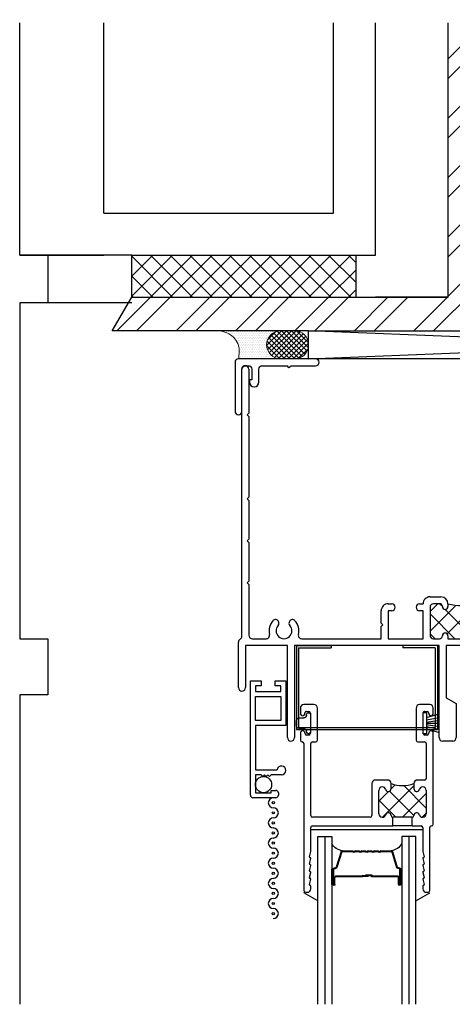
# Model space of a CAD drawing. Extents: x 3.9 to 13.3, y 24.3 to 39.9.
# Drawn here: x 3.9 to 7.8, y 31.2 to 39.9 of the extents above; entities that cross this region are included whole.
import ezdxf

# ---------------------------------------------------------------- set-up
doc = ezdxf.new("R2010")
doc.units = 0
doc.header["$LTSCALE"] = 0.3
doc.header["$MEASUREMENT"] = 0
doc.layers.get('0').update_dxf_attribs({"linetype": 'CONTINUOUS'})
for name, color, linetype in [('B200533$0$THERMAL', 3, 'CONTINUOUS'), ('b200585$0$THERMAL', 3, 'CONTINUOUS'), ('b200599$0$B990678$0$SCREEN_MESH', 5, 'CONTINUOUS'), ('b200599$0$B990678$0$SPLINE', 5, 'CONTINUOUS'), ('BACKER ROD', 3, 'CONTINUOUS'), ('e200533$0$EXT_BRIDGE_FRAME', 5, 'CONTINUOUS'), ('e200533$0$EXT_FRAME', 5, 'CONTINUOUS'), ('E200585$0$EXT_BRIDGE_SASH', 6, 'CONTINUOUS'), ('E200585$0$EXT_SASH', 6, 'CONTINUOUS'), ('e200599$0$EXT_MISC', 5, 'CONTINUOUS'), ('e990989$0$EXT_MISC', 5, 'CONTINUOUS'), ('GLASS', 86, 'CONTINUOUS'), ('HARD_OBJECT', 13, 'CONTINUOUS'), ('HARD_SEAL', 7, 'CONTINUOUS'), ('IG_SPACER', 86, 'CONTINUOUS'), ('SILICONE', 3, 'CONTINUOUS'), ('VINYL', 3, 'CONTINUOUS')]:
    doc.layers.add(name, color=color, linetype=linetype)

# ---------------------------------------------------------------- blocks, each defined once
blk = doc.blocks.new('E200585')
at = {"layer": 'E200585$0$EXT_BRIDGE_SASH'}
blk.add_line((-0.578, 0.9677), (-0.578, 0.794), dxfattribs=at)
at = {"layer": 'E200585$0$EXT_SASH'}
for p, q in [((-1.5825, 1.155), (-1.631, 1.155)), ((-0.593, 1.155), (-1.4075, 1.155)), ((-1.662, 1.124), (-1.662, 1.034)), ((-1.6, 1.08), (-1.6, 1.1)), ((-1.585, 1.115), (-1.5825, 1.115)), ((-1.405, 1.065), (-1.585, 1.065)), ((-1.5625, 1.135), (-1.5625, 1.135)), ((-1.4275, 1.135), (-1.4275, 1.135)), ((-1.4075, 1.115), (-1.405, 1.115)), ((-1.39, 1.1), (-1.39, 1.08)), ((-1.328, 1.018), (-1.328, 1.078)), ((-1.313, 1.093), (-1.003, 1.093)), ((-0.988, 1.078), (-0.988, 1.0137)), ((-0.926, 1.0614), (-0.926, 1.062)), ((-0.895, 1.093), (-0.687, 1.093)), ((-0.656, 1.062), (-0.656, 1.0614)), ((-0.578, 1.139), (-0.578, 1.14)), ((0, 1.124), (-0.563, 1.124)), ((-0.563, 1.062), (-0.3521, 1.062)), ((-0.3485, 1.0624), (-0.3024, 1.0738)), ((-0.295, 1.068), (-0.295, 1.068)), ((-0.2876, 1.0622), (-0.2404, 1.0738)), ((-0.233, 1.068), (-0.233, 1.068)), ((-0.2256, 1.0622), (-0.1784, 1.0738)), ((-0.171, 1.068), (-0.171, 1.068)), ((-0.1636, 1.0622), (-0.1164, 1.0738)), ((-0.109, 1.068), (-0.109, 1.068)), ((-0.1016, 1.0622), (-0.0544, 1.0738)), ((-0.047, 1.068), (-0.047, 1.068)), ((-0.041, 1.062), (-0.016, 1.062)), ((0.015, 1.093), (0.015, 1.109)), ((-1.631, 1.003), (-1.343, 1.003)), ((-0.957, 0.9827), (-0.911, 0.9827)), ((-0.671, 0.9827), (-0.671, 0.9827)), ((-0.656, 0.9677), (-0.656, 0.794)), ((-0.578, 0.9677), (-0.578, 1.047)), ((-0.578, 0.077), (-0.578, 0.794)), ((-0.988, 0.748), (-0.988, 0.638)), ((-0.911, 0.779), (-0.957, 0.779)), ((-0.671, 0.779), (-0.671, 0.779)), ((-0.926, 0.7), (-0.926, 0.7003)), ((-0.687, 0.669), (-0.895, 0.669)), ((-0.656, 0.7003), (-0.656, 0.7)), ((-0.957, 0.607), (-0.671, 0.607)), ((-0.656, 0.592), (-0.656, 0.077)), ((-1.662, 0.09), (-1.662, 0)), ((-1.343, 0.121), (-1.631, 0.121)), ((-1.328, 0.077), (-1.328, 0.106)), ((-1.6, 0.024), (-1.6, 0.044)), ((-1.585, 0.059), (-1.405, 0.059)), ((-1.5825, 0.009), (-1.585, 0.009)), ((-1.405, 0.009), (-1.4075, 0.009)), ((-1.39, 0.044), (-1.39, 0.024)), ((-0.671, 0.062), (-1.313, 0.062)), ((-1.313, 0), (0, 0)), ((-0.3521, 0.062), (-0.563, 0.062)), ((-0.3024, 0.0502), (-0.3485, 0.0616)), ((-0.295, 0.056), (-0.295, 0.056)), ((-0.2404, 0.0502), (-0.2876, 0.0618)), ((-0.233, 0.056), (-0.233, 0.056)), ((-0.1784, 0.0502), (-0.2256, 0.0618)), ((-0.171, 0.056), (-0.171, 0.056)), ((-0.1164, 0.0502), (-0.1636, 0.0618)), ((-0.109, 0.056), (-0.109, 0.056)), ((-0.0544, 0.0502), (-0.1016, 0.0618)), ((-0.047, 0.056), (-0.047, 0.056)), ((-0.016, 0.062), (-0.041, 0.062)), ((0.015, 0.015), (0.015, 0.031)), ((-1.631, -0.031), (-1.5825, -0.031)), ((-1.5625, -0.011), (-1.5625, -0.011)), ((-1.4275, -0.011), (-1.4275, -0.011)), ((-1.4075, -0.031), (-1.343, -0.031)), ((-1.328, -0.016), (-1.328, -0.015))]:
    blk.add_line(p, q, dxfattribs=at)
for centre, radius, start, end in [((-1.631, 1.124), 0.031, 90, 180), ((-1.5825, 1.135), 0.02, 0, 90), ((-1.4075, 1.135), 0.02, 90, 180), ((-0.593, 1.14), 0.015, 360, 90), ((-1.585, 1.1), 0.015, 90, 180), ((-1.585, 1.08), 0.015, 180, 270), ((-1.5825, 1.135), 0.02, 270, 360), ((-1.4075, 1.135), 0.02, 180, 270), ((-1.405, 1.1), 0.015, 0, 90), ((-1.405, 1.08), 0.015, 270, 0), ((-1.313, 1.078), 0.015, 90, 180), ((-1.003, 1.078), 0.015, 0, 90), ((-0.895, 1.062), 0.031, 90, 180), ((-0.895, 1.0614), 0.031, 180, 253.39845), ((-0.687, 1.062), 0.031, 0, 90), ((-0.687, 1.0614), 0.031, 286.60155, 0), ((-0.563, 1.139), 0.015, 180, 270), ((-0.563, 1.047), 0.015, 90, 180), ((-0.3521, 1.077), 0.015, 270, 283.88654), ((-0.301, 1.068), 0.006, 0, 103.88654), ((-0.289, 1.068), 0.006, 180, 283.88654), ((-0.239, 1.068), 0.006, 0, 103.88654), ((-0.227, 1.068), 0.006, 180, 283.88654), ((-0.177, 1.068), 0.006, 0, 103.88654), ((-0.165, 1.068), 0.006, 180, 283.88654), ((-0.115, 1.068), 0.006, 0, 103.88654), ((-0.103, 1.068), 0.006, 180, 283.88654), ((-0.053, 1.068), 0.006, 0, 103.88654), ((-0.041, 1.068), 0.006, 180, 270), ((-0.016, 1.093), 0.031, 270, 360), ((0, 1.109), 0.015, 0, 90), ((-1.631, 1.034), 0.031, 180, 270), ((-1.343, 1.018), 0.015, 270, 0), ((-0.957, 1.0137), 0.031, 180, 270), ((-0.911, 1.0077), 0.025, 270, 73.39845), ((-0.671, 1.0077), 0.025, 106.60155, 270), ((-0.671, 0.9677), 0.015, 360, 90), ((-0.671, 0.794), 0.015, 270, 0), ((-0.957, 0.748), 0.031, 90, 180), ((-0.895, 0.7003), 0.031, 106.60155, 180), ((-0.911, 0.754), 0.025, 286.60155, 90), ((-0.671, 0.754), 0.025, 90, 253.39845), ((-0.687, 0.7003), 0.031, 360, 73.39845), ((-0.957, 0.638), 0.031, 180, 270), ((-0.895, 0.7), 0.031, 180, 270), ((-0.687, 0.7), 0.031, 270, 0), ((-0.671, 0.592), 0.015, 0, 90), ((-1.631, 0.09), 0.031, 90, 180), ((-1.343, 0.106), 0.015, 0, 90), ((-1.585, 0.044), 0.015, 90, 180), ((-1.585, 0.024), 0.015, 180, 270), ((-1.5825, -0.011), 0.02, 0, 90), ((-1.4075, -0.011), 0.02, 90, 180), ((-1.405, 0.044), 0.015, 0, 90), ((-1.405, 0.024), 0.015, 270, 0), ((-1.313, 0.077), 0.015, 180, 270), ((-1.313, -0.015), 0.015, 90, 180), ((-0.671, 0.077), 0.015, 270, 0), ((-0.563, 0.077), 0.015, 180, 270), ((-0.3521, 0.047), 0.015, 76.11346, 90), ((-0.301, 0.056), 0.006, 256.11346, 360), ((-0.289, 0.056), 0.006, 76.11346, 180), ((-0.239, 0.056), 0.006, 256.11346, 0), ((-0.227, 0.056), 0.006, 76.11346, 180), ((-0.177, 0.056), 0.006, 256.11346, 360), ((-0.165, 0.056), 0.006, 76.11346, 180), ((-0.115, 0.056), 0.006, 256.11346, 0), ((-0.103, 0.056), 0.006, 76.11346, 180), ((-0.053, 0.056), 0.006, 256.11346, 360), ((-0.041, 0.056), 0.006, 90, 180), ((-0.016, 0.031), 0.031, 360, 90), ((0, 0.015), 0.015, 270, 0), ((-1.631, 0), 0.031, 180, 270), ((-1.5825, -0.011), 0.02, 270, 360), ((-1.4075, -0.011), 0.02, 180, 270), ((-1.343, -0.016), 0.015, 270, 360)]:
    blk.add_arc(centre, radius, start, end, dxfattribs=at)
blk = doc.blocks.new('b200585')
at = {"layer": 'b200585$0$THERMAL'}
h = blk.add_hatch(dxfattribs=at)
h.set_pattern_fill('NET', color=256, angle=45, style=0)
h.paths.add_polyline_path([(-0.656, 0.9677, 0.414214), (-0.671, 0.9827, -0.864689), (-0.6781, 1.0317, 0.334521), (-0.656, 1.0617, 0.417214), (-0.687, 1.093), (-0.895, 1.093, 0.417214), (-0.926, 1.0617, 0.334521), (-0.9039, 1.0317, -0.864689), (-0.911, 0.9827), (-0.957, 0.9827, -0.18864), (-0.957, 0.779), (-0.911, 0.779, -0.864689), (-0.9039, 0.73, 0.333177), (-0.926, 0.7002, 0.415794), (-0.895, 0.669), (-0.687, 0.669, 0.415794), (-0.656, 0.7002, 0.333177), (-0.6781, 0.73, -0.864689), (-0.671, 0.779, 0.414214), (-0.656, 0.794)])
for p, q in [((-0.578, 0.9677), (-0.656, 0.9677)), ((-0.578, 0.794), (-0.656, 0.794))]:
    blk.add_line(p, q, dxfattribs=at)
blk.add_arc((-1.2174, 0.8808), 0.2796, 338.63448, 21.36552, dxfattribs=at)
blk.add_blockref('E200585', (0, 0))
blk = doc.blocks.new('GLASS_02')
at = {"layer": 'GLASS'}
for p, q in [((0, 1.5), (0, 0)), ((0.062, 0), (0.062, 1.5)), ((0.124, 0), (0.124, 1.5)), ((0, 0), (0.062, 0)), ((0.062, 0), (0.124, 0))]:
    blk.add_line(p, q, dxfattribs=at)
blk = doc.blocks.new('CG_Spacer_15.8')
at = {"layer": 'IG_SPACER'}
for p, q in [((0.015, 0.4295), (0.015, 0.293)), ((0.021, 0.4295), (0.021, 0.293)), ((0.026, 0.4295), (0.026, 0.368)), ((0.032, 0.4295), (0.032, 0.368)), ((0.274, 0.363), (0.037, 0.363)), ((0.2715, 0.357), (0.037, 0.357)), ((0.2715, 0.357), (0.276, 0.3525)), ((0.274, 0.363), (0.2785, 0.3585)), ((0.328, 0.3525), (0.276, 0.3525)), ((0.328, 0.3585), (0.2785, 0.3585)), ((0.358, 0.3525), (0.304, 0.3525)), ((0.304, 0.3525), (0.304, 0.3465)), ((0.328, 0.3585), (0.328, 0.3525)), ((0.595, 0.363), (0.358, 0.363)), ((0.358, 0.363), (0.358, 0.3525)), ((0.595, 0.357), (0.364, 0.357)), ((0.364, 0.357), (0.364, 0.3465)), ((0.6, 0.4295), (0.6, 0.368)), ((0.606, 0.4295), (0.606, 0.368)), ((0.611, 0.4295), (0.611, 0.293)), ((0.617, 0.4295), (0.617, 0.293)), ((0.027, 0.287), (0.037, 0.287)), ((0.027, 0.281), (0.037, 0.281)), ((0.0864, 0.1365), (0.0437, 0.276)), ((0.0921, 0.1382), (0.0494, 0.2778)), ((0.364, 0.3465), (0.304, 0.3465)), ((0.5399, 0.1382), (0.5826, 0.2778)), ((0.5456, 0.1365), (0.5883, 0.276)), ((0.605, 0.287), (0.595, 0.287)), ((0.605, 0.281), (0.595, 0.281)), ((0.0978, 0.134), (0.1874, 0.134)), ((0.0978, 0.128), (0.1899, 0.128)), ((0.1874, 0.134), (0.1942, 0.1408)), ((0.1899, 0.128), (0.1985, 0.1365)), ((0.2141, 0.128), (0.2055, 0.1365)), ((0.2166, 0.134), (0.2098, 0.1408)), ((0.2141, 0.128), (0.2469, 0.128)), ((0.2166, 0.134), (0.2444, 0.134)), ((0.2444, 0.134), (0.2512, 0.1408)), ((0.2469, 0.128), (0.2555, 0.1365)), ((0.2711, 0.128), (0.2625, 0.1365)), ((0.2736, 0.134), (0.2668, 0.1408)), ((0.2711, 0.128), (0.3039, 0.128)), ((0.2736, 0.134), (0.3014, 0.134)), ((0.3014, 0.134), (0.3082, 0.1408)), ((0.3039, 0.128), (0.3125, 0.1365)), ((0.3281, 0.128), (0.3195, 0.1365)), ((0.3306, 0.134), (0.3238, 0.1408)), ((0.3281, 0.128), (0.3609, 0.128)), ((0.3306, 0.134), (0.3584, 0.134)), ((0.3584, 0.134), (0.3652, 0.1408)), ((0.3609, 0.128), (0.3695, 0.1365)), ((0.3851, 0.128), (0.3765, 0.1365)), ((0.3876, 0.134), (0.3808, 0.1408)), ((0.3851, 0.128), (0.4179, 0.128)), ((0.3876, 0.134), (0.4154, 0.134)), ((0.4154, 0.134), (0.4222, 0.1408)), ((0.4179, 0.128), (0.4265, 0.1365)), ((0.4421, 0.128), (0.4335, 0.1365)), ((0.4446, 0.134), (0.4378, 0.1408)), ((0.4421, 0.128), (0.5342, 0.128)), ((0.4446, 0.134), (0.5342, 0.134))]:
    blk.add_line(p, q, dxfattribs=at)
for centre, radius, start, end in [((0.0235, 0.4295), 0.0085, 0, 180), ((0.0235, 0.4295), 0.0025, 0, 180), ((0.037, 0.368), 0.011, 180, 270), ((0.037, 0.368), 0.005, 180, 270), ((0.595, 0.368), 0.005, 270, 360), ((0.595, 0.368), 0.011, 270, 360), ((0.6085, 0.4295), 0.0085, 0, 180), ((0.6085, 0.4295), 0.0025, 0, 180), ((0.027, 0.293), 0.012, 180, 270), ((0.027, 0.293), 0.006, 180, 270), ((0.037, 0.274), 0.013, 17, 90), ((0.037, 0.274), 0.007, 17, 90), ((0.595, 0.274), 0.013, 90, 163), ((0.595, 0.274), 0.007, 90, 163), ((0.605, 0.293), 0.012, 270, 0), ((0.605, 0.293), 0.006, 270, 0), ((0.0978, 0.14), 0.012, 197, 270), ((0.0978, 0.14), 0.006, 197, 270), ((0.202, 0.133), 0.011, 45, 135), ((0.202, 0.133), 0.005, 45, 135), ((0.259, 0.133), 0.011, 45, 135), ((0.259, 0.133), 0.005, 45, 135), ((0.316, 0.133), 0.011, 45, 135), ((0.316, 0.133), 0.005, 45, 135), ((0.373, 0.133), 0.011, 45, 135), ((0.373, 0.133), 0.005, 45, 135), ((0.43, 0.133), 0.011, 45, 135), ((0.43, 0.133), 0.005, 45, 135), ((0.5342, 0.14), 0.006, 270, 343), ((0.5342, 0.14), 0.012, 270, 343)]:
    blk.add_arc(centre, radius, start, end, dxfattribs=at)
blk = doc.blocks.new('G14_02_02')
for points in [[(0.1365, 0.4295), (0.124, 0.4295), (0.124, 0.293), (0.1365, 0.293)], [(0.7385, 0.4295), (0.751, 0.4295), (0.751, 0.293), (0.7385, 0.293)]]:
    blk.add_lwpolyline(points, close=True)
for centre, start, end in [((0.2354, 0.0011), 97.19159, 150.55079), ((0.6396, 0.0011), 29.44921, 82.80841)]:
    blk.add_arc(centre, 0.1279, start, end)
blk.add_blockref('GLASS_02', (0, 0))
at = {"xscale": -1}
blk.add_blockref('GLASS_02', (0.875, 0), dxfattribs=at)
at = {"layer": 'IG_SPACER'}
blk.add_blockref('CG_Spacer_15.8', (0.1215, 0), dxfattribs=at)
blk = doc.blocks.new('GLZ_Channel')
for p, q in [((-0.563, 1.062), (-0.563, 0.0674)), ((0.0719, 0.9995), (0, 1.124)), ((0.0719, 0.1245), (0, 0))]:
    blk.add_line(p, q)
blk = doc.blocks.new('WS-187')
at = {"layer": 'HARD_SEAL'}
for p, q in [((0.0551, 0.03), (0.0228, 0.143)), ((0.0751, 0.03), (0.0536, 0.143)), ((0.0951, 0.03), (0.0767, 0.143)), ((0.1051, 0.03), (0.1051, 0.143)), ((0.1151, 0.03), (0.1331, 0.143)), ((0.1351, 0.03), (0.1568, 0.143)), ((0.1551, 0.03), (0.1885, 0.143)), ((0.1997, 0.03), (0.0105, 0.03)), ((0.0105, 0.03), (0.0105, 0)), ((0.0105, 0), (0.1997, 0)), ((0.1997, 0), (0.1997, 0.03))]:
    blk.add_line(p, q, dxfattribs=at)
blk = doc.blocks.new('Right_952004')
at = {"layer": 'HARD_OBJECT'}
for p, q in [((-0.047, 0.1), (-0.047, 0.06)), ((0.022, 0.125), (-0.022, 0.125)), ((0.047, 0.06), (0.047, 0.1)), ((-0.094, 0.02), (-0.094, 0.015)), ((-0.072, 0.035), (-0.079, 0.035)), ((-0.079, 0), (0.079, 0)), ((0.079, 0.035), (0.072, 0.035)), ((0.094, 0.015), (0.094, 0.02))]:
    blk.add_line(p, q, dxfattribs=at)
for centre, radius, start, end in [((-0.022, 0.1), 0.025, 90, 180), ((0.022, 0.1), 0.025, 0, 90), ((-0.079, 0.02), 0.015, 90, 180), ((-0.079, 0.015), 0.015, 180, 270), ((-0.072, 0.06), 0.025, 270, 0), ((0.072, 0.06), 0.025, 180, 270), ((0.079, 0.02), 0.015, 0, 90), ((0.079, 0.015), 0.015, 270, 0)]:
    blk.add_arc(centre, radius, start, end, dxfattribs=at)
blk = doc.blocks.new('b952004')
at = {"layer": 'HARD_OBJECT'}
blk.add_blockref('Right_952004', (0.094, 0), dxfattribs=at)
blk = doc.blocks.new('e200599')
at = {"layer": 'e200599$0$EXT_MISC'}
for p, q in [((0, 0.2205), (0, 0.316)), ((0, 0.316), (0.399, 0.316)), ((0.095, 0.271), (0.045, 0.271)), ((0.045, 0.271), (0.045, 0.2205)), ((0.095, 0.045), (0.095, 0.271)), ((0.14, 0.045), (0.14, 0.271)), ((0.14, 0.271), (0.354, 0.271)), ((0.354, 0.271), (0.354, 0.045)), ((0.399, 0.316), (0.399, 0.045)), ((0.84, 0.277), (0.84, 0.185)), ((0.045, 0.2205), (0, 0.2205)), ((0.795, 0.045), (0.795, 0.2385)), ((0.84, 0.185), (0.855, 0.17)), ((0.98, 0.185), (0.98, 0.2275)), ((1, 0.185), (0.98, 0.185)), ((1, 0.045), (1, 0.185)), ((1.0025, 0.25), (1.0225, 0.25)), ((1.045, 0.2275), (1.045, 0.0225)), ((0, 0), (0, 0.0955)), ((0, 0.0955), (0.045, 0.0955)), ((0.045, 0.0955), (0.045, 0.045)), ((0.855, 0.17), (0.84, 0.155)), ((0.84, 0.155), (0.855, 0.14)), ((0.855, 0.14), (0.84, 0.125)), ((0.84, 0.125), (0.855, 0.11)), ((0.855, 0.11), (0.84, 0.095)), ((0.84, 0.095), (0.84, 0.045)), ((1.0225, 0), (0, 0)), ((0.045, 0.045), (0.095, 0.045)), ((0.354, 0.045), (0.14, 0.045)), ((0.399, 0.045), (0.795, 0.045)), ((0.84, 0.045), (1, 0.045))]:
    blk.add_line(p, q, dxfattribs=at)
for centre, radius, start, end in [((0.801, 0.277), 0.039, 360, 261.15012), ((1.0025, 0.2275), 0.0225, 90, 180), ((1.0225, 0.2275), 0.0225, 0, 90), ((1.0225, 0.0225), 0.0225, 270, 360)]:
    blk.add_arc(centre, radius, start, end, dxfattribs=at)
blk = doc.blocks.new('b200599')
at = {"layer": 'b200599$0$B990678$0$SCREEN_MESH'}
for centre in [(1.09, 0.205), (1.18, 0.205), (1.27, 0.205), (1.36, 0.205), (1.45, 0.205), (1.54, 0.205), (1.63, 0.205), (1.72, 0.205), (1.81, 0.205), (1.9, 0.205), (1.99, 0.205), (2.08, 0.205)]:
    blk.add_circle(centre, 0.01, dxfattribs=at)
for centre, start, end in [((1.18, 0.205), 0, 180), ((1.27, 0.205), 180, 0), ((1.36, 0.205), 0, 180), ((1.45, 0.205), 180, 0), ((1.54, 0.205), 0, 180), ((1.63, 0.205), 180, 0), ((1.72, 0.205), 0, 180), ((1.81, 0.205), 180, 0), ((1.9, 0.205), 0, 180), ((1.99, 0.205), 180, 0), ((2.08, 0.205), 0, 180)]:
    blk.add_arc(centre, 0.045, start, end, dxfattribs=at)
at = {"layer": 'b200599$0$B990678$0$SPLINE'}
blk.add_circle((0.9275, 0.1175), 0.0725, dxfattribs=at)
blk.add_arc((1.09, 0.205), 0.045, 180, 0, dxfattribs=at)
blk.add_blockref('e200599', (0, 0))
blk = doc.blocks.new('Right_952005')
at = {"layer": 'HARD_OBJECT'}
for p, q in [((0, 0), (0, 0.75)), ((0, 0.75), (1.26, 0.75)), ((0.02, 0.02), (0.02, 0.73)), ((0.02, 0.73), (1.24, 0.73)), ((1.24, 0.02), (1.24, 0.73)), ((1.26, 0), (1.26, 0.75)), ((0, 0), (0.31, 0)), ((0.02, 0.02), (0.31, 0.02)), ((0.31, 0), (0.31, 0.02)), ((1.24, 0.02), (0.95, 0.02)), ((0.95, 0), (0.95, 0.02)), ((1.26, 0), (0.95, 0))]:
    blk.add_line(p, q, dxfattribs=at)
blk = doc.blocks.new('b952005')
at = {"layer": 'VINYL'}
blk.add_blockref('Right_952005', (0, 0), dxfattribs=at)
blk = doc.blocks.new('e200533')
at = {"layer": 'e200533$0$EXT_BRIDGE_FRAME'}
blk.add_line((0.531, -1.215), (0.531, -1.371), dxfattribs=at)
at = {"layer": 'e200533$0$EXT_FRAME'}
for p, q in [((0, 0), (1.352, 0)), ((-0.031, -0.031), (-0.031, -0.031)), ((0.469, -0.062), (0, -0.062)), ((0.469, -0.216), (0.469, -0.062)), ((1.004, -0.062), (0.531, -0.062)), ((0.531, -0.062), (0.531, -1.215)), ((1.049, -0.14), (1.004, -0.062)), ((1.383, -0.031), (1.383, -0.109)), ((1.352, -0.14), (1.049, -0.14)), ((0.3138, -0.3264), (0.3138, -0.3264)), ((0.3138, -0.4236), (0.3138, -0.4236)), ((0.469, -1.004), (0.469, -0.534)), ((0.157, -1.035), (0.438, -1.035)), ((0.095, -1.195), (0.095, -1.097)), ((0.157, -1.128), (0.157, -1.182)), ((0.4336, -1.097), (0.188, -1.097)), ((0.3963, -1.1343), (0.4336, -1.097)), ((0.469, -1.1324), (0.4317, -1.1697)), ((0.469, -1.507), (0.469, -1.1324)), ((0.182, -1.207), (0.182, -1.207)), ((0.182, -1.257), (0.157, -1.257)), ((0.207, -1.232), (0.207, -1.232)), ((0.531, -1.371), (0.531, -1.523)), ((0.997, -1.523), (1.049, -1.433)), ((1.049, -1.433), (1.352, -1.433)), ((1.383, -1.464), (1.383, -1.554)), ((0.095, -1.667), (0.095, -1.569)), ((0.157, -1.507), (0.182, -1.507)), ((0.157, -1.582), (0.157, -1.636)), ((0.182, -1.557), (0.182, -1.557)), ((0.207, -1.532), (0.207, -1.532)), ((0.419, -1.532), (0.419, -1.532)), ((0.444, -1.507), (0.469, -1.507)), ((0.444, -1.557), (0.444, -1.557)), ((0.469, -1.636), (0.469, -1.582)), ((0.531, -1.523), (0.997, -1.523)), ((0.188, -1.667), (0.438, -1.667)), ((1.352, -1.585), (0.531, -1.585)), ((0.531, -1.585), (0.531, -2.878)), ((0.157, -1.7605), (0.157, -1.729)), ((0.157, -1.729), (0.157, -1.729)), ((0.469, -1.729), (0.219, -1.729)), ((0.219, -1.729), (0.219, -1.7605)), ((0.469, -2.041), (0.469, -1.729)), ((0.188, -1.7915), (0.188, -1.7915)), ((0.157, -2.041), (0.157, -2.0095)), ((0.188, -1.9785), (0.188, -1.9785)), ((0.219, -2.0095), (0.219, -2.041)), ((0.219, -2.041), (0.469, -2.041)), ((0.329, -2.103), (0.219, -2.103)), ((0.344, -2.088), (0.329, -2.103)), ((0.359, -2.103), (0.344, -2.088)), ((0.469, -2.103), (0.359, -2.103)), ((0.469, -2.812), (0.469, -2.103)), ((0.531, -2.878), (1.352, -2.878)), ((0.3138, -2.9224), (0.3138, -2.9224)), ((1.352, -2.94), (0.531, -2.94)), ((0.531, -2.94), (0.531, -3.315)), ((1.383, -2.909), (1.383, -2.909)), ((0.3138, -3.0196), (0.3138, -3.0196)), ((0.469, -3.253), (0.469, -3.13)), ((-1.969, -3.315), (-1.969, -3.315)), ((-1.938, -3.284), (-1.546, -3.284)), ((-1.546, -3.284), (-1.531, -3.299)), ((-1.531, -3.299), (-1.516, -3.284)), ((-1.516, -3.284), (-0.796, -3.284)), ((-0.796, -3.284), (-0.781, -3.299)), ((-0.781, -3.299), (-0.766, -3.284)), ((-0.766, -3.284), (-0.421, -3.284)), ((-0.421, -3.284), (-0.406, -3.299)), ((-0.406, -3.299), (-0.391, -3.284)), ((-0.391, -3.284), (-0.046, -3.284)), ((-0.046, -3.284), (-0.031, -3.299)), ((-0.031, -3.299), (-0.016, -3.284)), ((-0.016, -3.284), (0.438, -3.284)), ((0.531, -3.315), (0.906, -3.315)), ((0.4463, -3.346), (-1.938, -3.346)), ((0.906, -3.377), (0.5, -3.377)), ((0.937, -3.346), (0.937, -3.346))]:
    blk.add_line(p, q, dxfattribs=at)
for centre, radius, start, end in [((1.352, -0.031), 0.031, 0, 90), ((0, -0.031), 0.031, 90, 180), ((0, -0.031), 0.031, 180, 270), ((1.352, -0.109), 0.031, 270, 0), ((0.398, -0.375), 0.133, 75.88257, 132.30747), ((0.438, -0.216), 0.031, 255.88257, 0), ((0.3293, -0.2996), 0.031, 132.30747, 240), ((0.3293, -0.2996), 0.031, 240, 312.30712), ((0.398, -0.375), 0.071, 227.69288, 132.30712), ((0.3293, -0.4504), 0.031, 120, 227.69253), ((0.3293, -0.4504), 0.031, 47.69288, 120), ((0.398, -0.375), 0.133, 227.69253, 284.11743), ((0.438, -0.534), 0.031, 0, 104.11743), ((0.157, -1.097), 0.062, 90, 180), ((0.438, -1.004), 0.031, 270, 360), ((0.188, -1.128), 0.031, 90, 180), ((0.414, -1.152), 0.025, 135, 315), ((0.157, -1.195), 0.062, 180, 270), ((0.182, -1.182), 0.025, 180, 270), ((0.182, -1.232), 0.025, 0, 90), ((0.182, -1.232), 0.025, 270, 0), ((1.352, -1.464), 0.031, 0, 90), ((0.157, -1.569), 0.062, 90, 180), ((0.182, -1.582), 0.025, 90, 180), ((0.182, -1.532), 0.025, 0, 90), ((0.182, -1.532), 0.025, 270, 0), ((0.444, -1.532), 0.025, 90, 180), ((0.444, -1.532), 0.025, 180, 270), ((0.444, -1.582), 0.025, 0, 90), ((1.352, -1.554), 0.031, 270, 360), ((0.157, -1.667), 0.062, 180, 270), ((0.188, -1.636), 0.031, 180, 270), ((0.438, -1.636), 0.031, 270, 0), ((0.188, -1.7605), 0.031, 180, 270), ((0.188, -1.7605), 0.031, 270, 360), ((0.188, -2.0095), 0.031, 90, 180), ((0.188, -2.0095), 0.031, 0, 90), ((0.219, -2.041), 0.062, 180, 270), ((0.438, -2.812), 0.031, 255.88257, 360), ((0.3293, -2.8956), 0.031, 132.30747, 240), ((0.398, -2.971), 0.133, 75.88257, 132.30747), ((0.398, -2.971), 0.071, 227.69288, 132.30712), ((1.352, -2.909), 0.031, 0, 90), ((0.3293, -2.8956), 0.031, 240, 312.30712), ((1.352, -2.909), 0.031, 270, 0), ((0.3293, -3.0464), 0.031, 120, 227.69253), ((0.398, -2.971), 0.133, 227.69253, 284.11743), ((0.3293, -3.0464), 0.031, 47.69288, 120), ((0.438, -3.13), 0.031, 0, 104.11743), ((0.438, -3.253), 0.031, 270, 0), ((-1.938, -3.315), 0.031, 90, 180), ((-1.938, -3.315), 0.031, 180, 270), ((0.906, -3.346), 0.031, 0, 90), ((0.4463, -3.377), 0.031, 29.99893, 90), ((0.5, -3.346), 0.031, 209.99893, 270), ((0.906, -3.346), 0.031, 270, 0)]:
    blk.add_arc(centre, radius, start, end, dxfattribs=at)
blk = doc.blocks.new('B200533')
at = {"layer": 'B200533$0$THERMAL'}
h = blk.add_hatch(dxfattribs=at)
h.set_pattern_fill('NET', color=256, angle=45, style=0)
h.paths.add_polyline_path([(0.469, -1.1324), (0.4317, -1.1697, -1), (0.3963, -1.1343), (0.4336, -1.097), (0.188, -1.097, 0.414214), (0.157, -1.128), (0.157, -1.182, 0.414214), (0.182, -1.207), (0.182, -1.207, -0.414214), (0.207, -1.232), (0.207, -1.232, -0.414214), (0.182, -1.257), (0.157, -1.257, -0.12517), (0.157, -1.507), (0.182, -1.507, -0.414214), (0.207, -1.532), (0.207, -1.532, -0.414214), (0.182, -1.557), (0.182, -1.557, 0.414214), (0.157, -1.582), (0.157, -1.636, 0.414214), (0.188, -1.667), (0.438, -1.667, 0.414214), (0.469, -1.636), (0.469, -1.582, 0.414214), (0.444, -1.557), (0.444, -1.557, -0.414214), (0.419, -1.532), (0.419, -1.532, -0.414214), (0.444, -1.507), (0.469, -1.507)])
for p, q in [((0.531, -1.215), (0.469, -1.215)), ((0.531, -1.371), (0.469, -1.371))]:
    blk.add_line(p, q, dxfattribs=at)
blk.add_arc((-0.3345, -1.382), 0.5071, 345.73077, 14.26923, dxfattribs=at)
blk.add_blockref('e200533', (0, 0))
blk = doc.blocks.new('e990989')
at = {"layer": 'e990989$0$EXT_MISC'}
blk.add_lwpolyline([(-0.088, 0.094501, -0.41421356), (-0.057001, 0.1255), (-0.030999, 0.1255, -0.41421356), (0, 0.094501), (0, 0), (-0.02, 0), (-0.02, -0.022001, 0.41421356), (0.019999, -0.062), (0.022001, -0.062, 0.41421356), (0.062, -0.022001), (0.062, 0.094501, -0.41421356), (0.092999, 0.1255), (0.316, 0.1255, 1), (0.346, 0.1255), (0.569001, 0.1255, 0.41421356), (0.6, 0.156499), (0.6, 0.156501, 0.41421356), (0.569001, 0.1875), (-0.119001, 0.1875, 0.41421356), (-0.15, 0.156501), (-0.15, -0.281501, 0.41421356), (-0.119001, -0.3125), (-0.118999, -0.3125, 0.41421356), (-0.088, -0.281501)], format="xyb", close=True, dxfattribs=at)
blk = doc.blocks.new('B990989')
blk.add_blockref('e990989', (0, 0))

msp = doc.modelspace()

# ---------------------------------------------------------------- hatches: boundary and pattern name
h = msp.add_hatch()
h.set_pattern_fill('ANSI32', color=256, style=0)
h.paths.add_polyline_path([(8.0758, 39.9443), (7.7758, 39.9443), (7.7758, 37.466), (4.949, 37.466), (4.7758, 37.166), (6.5288, 37.166), (8.0758, 37.166)])
h = msp.add_hatch()
h.set_pattern_fill('NET', color=256, angle=45, style=0)
h.paths.add_polyline_path([(6.949, 37.841), (4.949, 37.841), (4.949, 37.466), (6.949, 37.466)])
at = {"layer": 'BACKER ROD', "lineweight": 0}
h = msp.add_hatch(dxfattribs=at)
h.set_pattern_fill('ANSI37', color=256, scale=0.25, angle=-90, style=0)
h.set_pattern_definition([(225, (22.39534, 28.34956), (-0.022097087, 0.022097087), []), (135, (22.39534, 28.34956), (0.022097087, 0.022097087), [])])
h.paths.add_polyline_path([(6.2788, 37.166, 1), (6.2788, 36.916), (6.4038, 36.916, 1), (6.4038, 37.166)])
at = {"layer": 'SILICONE', "lineweight": 0}
h = msp.add_hatch(dxfattribs=at)
h.set_pattern_fill('DOTS', color=256, scale=0.25, style=0)
edge = h.paths.add_edge_path()
edge.add_line((6.2788, 37.166), (5.7423, 37.166))
edge.add_spline(control_points=[(5.7423, 37.166), (5.7672, 37.159), (5.8359, 37.1398), (5.92, 37.044), (5.9081, 36.9568), (5.9025, 36.916)], knot_values=[0, 0, 0, 0, 0.077492, 0.213507, 0.33281, 0.33281, 0.33281, 0.33281], degree=3, periodic=0)
edge.add_line((5.9025, 36.916), (6.2788, 36.916))
edge.add_arc((6.2788, 37.041), 0.125, 90, 270, ccw=False)

# ---------------------------------------------------------------- linework, layer by layer
for p, q in [((3.949, 37.841), (3.949, 39.916)), ((4.699, 38.216), (4.699, 39.916)), ((6.7508, 38.216), (6.7508, 39.916)), ((7.1258, 37.841), (7.1258, 39.916)), ((7.7758, 37.466), (7.7758, 39.916)), ((4.699, 38.216), (6.7508, 38.216)), ((4.949, 37.841), (3.949, 37.841)), ((3.949, 37.841), (4.699, 37.841)), ((4.199, 37.841), (4.199, 37.416)), ((4.949, 37.466), (4.949, 37.841)), ((4.949, 37.841), (6.949, 37.841)), ((6.949, 37.841), (6.949, 37.466)), ((6.949, 37.841), (7.1258, 37.841)), ((4.7758, 37.166), (4.949, 37.466)), ((4.949, 37.466), (7.7758, 37.466)), ((7.7758, 37.466), (7.1258, 37.466)), ((4.949, 37.416), (3.949, 37.416)), ((3.949, 37.416), (3.949, 34.416)), ((6.5288, 37.166), (4.7758, 37.166)), ((6.5288, 36.916), (12.7767, 37.166)), ((12.7767, 36.916), (6.5288, 37.166)), ((3.949, 34.416), (4.199, 34.416)), ((4.199, 34.416), (4.199, 33.916)), ((4.199, 33.916), (3.949, 33.916)), ((3.949, 33.916), (3.949, 31.151))]:
    msp.add_line(p, q)
msp.add_lwpolyline([(6.5288, 37.166), (12.7767, 37.166), (12.7767, 36.916), (6.5288, 36.916)], close=True)
at = {"layer": 'BACKER ROD', "lineweight": 0}
msp.add_lwpolyline([(6.4038, 36.916), (6.2788, 36.916, -1), (6.2788, 37.166), (6.4038, 37.166, -1)], format="xyb", close=True, dxfattribs=at)
at = {"layer": 'SILICONE', "lineweight": 0}
msp.add_spline([(5.9025, 36.916), (5.9025, 37.0353), (5.8151, 37.1395), (5.7423, 37.166)], degree=3, dxfattribs=at)

# ---------------------------------------------------------------- block references
msp.add_blockref('B990989', (6.0215, 36.7285))
at = {"rotation": 270}
for name, p in [('B200533', (9.2795, 34.885)), ('b200599', (6.0085, 34.041)), ('b200585', (6.486, 32.166)), ('GLZ_Channel', (6.4856, 32.1474))]:
    msp.add_blockref(name, p, dxfattribs=at)
at = {"xscale": -1}
for name, p, rotation in [('b952005', (6.4195, 34.354), 180), ('b952004', (6.545, 33.755), 90), ('WS-187', (7.551, 33.5559), 270), ('G14_02_02', (6.6105, 32.651), 180)]:
    msp.add_blockref(name, p, dxfattribs=dict(at, rotation=rotation))

doc.saveas('drawing.dxf')
